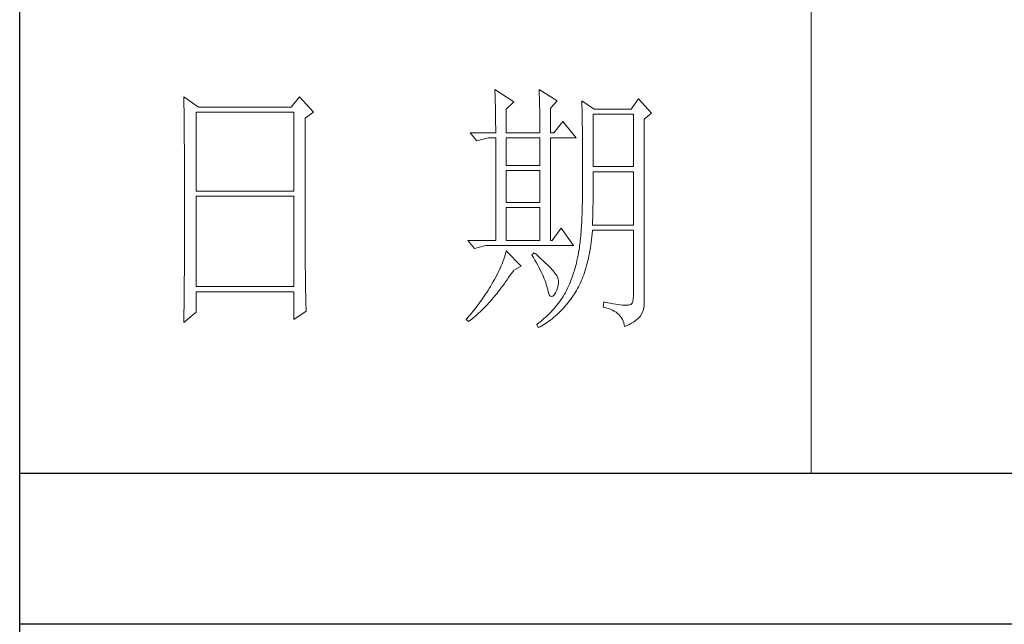
# Model space of a CAD drawing. Units: millimetres. Extents: x -1137 to 35395, y -20998 to 3015.
# Drawn here: x 34875 to 35130, y 1108 to 1264 of the extents above; entities that cross this region are included whole.
import ezdxf

# ---------------------------------------------------------------- set-up
doc = ezdxf.new("R2010")
doc.units = ezdxf.units.MM
doc.layers.add('轮廓线', color=7, linetype='Continuous', lineweight=20)

# ---------------------------------------------------------------- blocks, each defined once
blk = doc.blocks.new('文字')
blk.add_line((3870.01, 1703.77), (3870.01, 1503.26))
at = {"layer": '轮廓线', "color": 7, "lineweight": 0}
for p, q in [((3751.15, 1574.58), (3751.16, 1573.52)), ((3753.94, 1572.64), (3751.15, 1574.58)), ((3773.07, 1574.58), (3771.51, 1572.64)), ((3775.71, 1571.67), (3773.07, 1574.58)), ((3810.07, 1575.95), (3810.09, 1575.55)), ((3813.65, 1573.61), (3810.07, 1575.95)), ((3810.09, 1575.55), (3810.11, 1575.14)), ((3810.11, 1575.14), (3810.12, 1574.72)), ((3810.12, 1574.72), (3810.14, 1574.3)), ((3818.47, 1575.95), (3818.48, 1575.4)), ((3821.89, 1573.81), (3818.47, 1575.95)), ((3818.48, 1575.4), (3818.5, 1574.86)), ((3818.5, 1574.86), (3818.52, 1574.33)), ((3751.16, 1573.52), (3751.17, 1572.99)), ((3751.17, 1572.99), (3751.18, 1571.93)), ((3810.14, 1574.3), (3810.15, 1573.85)), ((3810.15, 1573.85), (3810.16, 1573.4)), ((3810.16, 1573.4), (3810.17, 1572.94)), ((3810.17, 1572.94), (3810.18, 1572.47)), ((3812.25, 1572.25), (3813.65, 1573.61)), ((3818.52, 1574.33), (3818.53, 1573.8)), ((3818.53, 1573.8), (3818.55, 1573.29)), ((3818.55, 1573.29), (3818.56, 1572.78)), ((3818.56, 1572.78), (3818.57, 1572.28)), ((3820.64, 1572.44), (3821.89, 1573.81)), ((3826.55, 1573.81), (3826.56, 1573.48)), ((3828.88, 1572.25), (3826.55, 1573.81)), ((3826.56, 1573.48), (3826.57, 1573.15)), ((3826.57, 1573.15), (3826.58, 1572.81)), ((3826.58, 1572.81), (3826.59, 1572.45)), ((3837.28, 1574.2), (3835.88, 1572.25)), ((3839.77, 1571.47), (3837.28, 1574.2)), ((3751.18, 1571.93), (3751.18, 1571.41)), ((3751.18, 1571.41), (3751.19, 1570.89)), ((3751.19, 1570.89), (3751.2, 1570.37)), ((3753.48, 1556.7), (3753.48, 1571.67)), ((3753.48, 1571.67), (3771.98, 1571.67)), ((3771.51, 1572.64), (3753.94, 1572.64)), ((3771.98, 1571.67), (3771.98, 1556.7)), ((3774.16, 1570.5), (3775.71, 1571.67)), ((3810.18, 1572.47), (3810.19, 1571.98)), ((3810.19, 1571.98), (3810.2, 1571.49)), ((3810.2, 1571.49), (3810.21, 1570.99)), ((3810.21, 1570.99), (3810.21, 1570.47)), ((3812.25, 1567.78), (3812.25, 1572.25)), ((3818.57, 1572.28), (3818.58, 1571.79)), ((3818.58, 1571.79), (3818.59, 1571.31)), ((3818.59, 1571.31), (3818.6, 1570.83)), ((3818.6, 1570.83), (3818.6, 1570.37)), ((3820.64, 1567.78), (3820.64, 1572.44)), ((3826.59, 1572.45), (3826.6, 1572.08)), ((3826.6, 1572.08), (3826.61, 1571.7)), ((3826.61, 1571.7), (3826.61, 1571.32)), ((3826.61, 1571.32), (3826.62, 1570.92)), ((3826.62, 1570.92), (3826.63, 1570.51)), ((3828.73, 1561.36), (3828.73, 1571.28)), ((3828.73, 1571.28), (3836.35, 1571.28)), ((3835.88, 1572.25), (3828.88, 1572.25)), ((3836.35, 1571.28), (3836.35, 1561.36)), ((3838.37, 1570.31), (3839.77, 1571.47)), ((3751.2, 1570.37), (3751.21, 1569.34)), ((3751.21, 1569.34), (3751.21, 1568.83)), ((3774.16, 1543.56), (3774.16, 1570.5)), ((3810.21, 1570.47), (3810.22, 1569.94)), ((3810.22, 1569.94), (3810.22, 1569.4)), ((3810.22, 1569.4), (3810.23, 1568.85)), ((3818.6, 1570.37), (3818.61, 1569.91)), ((3818.61, 1569.91), (3818.62, 1569.46)), ((3818.62, 1569.46), (3818.62, 1569.02)), ((3818.62, 1569.02), (3818.62, 1568.58)), ((3822.98, 1569.92), (3821.27, 1567.78)), ((3825.46, 1566.81), (3822.98, 1569.92)), ((3826.63, 1570.51), (3826.64, 1570.09)), ((3826.64, 1570.09), (3826.64, 1569.66)), ((3826.64, 1569.66), (3826.65, 1569.21)), ((3826.65, 1569.21), (3826.66, 1568.76)), ((3838.37, 1535.31), (3838.37, 1570.31)), ((3751.21, 1568.83), (3751.22, 1568.32)), ((3751.22, 1568.32), (3751.23, 1567.82)), ((3751.23, 1567.82), (3751.23, 1567.31)), ((3751.23, 1567.31), (3751.24, 1566.81)), ((3805.41, 1567.78), (3806.65, 1566.22)), ((3805.41, 1567.78), (3810.23, 1567.78)), ((3810.23, 1568.85), (3810.23, 1568.3)), ((3810.23, 1568.3), (3810.23, 1567.78)), ((3812.25, 1567.78), (3818.62, 1567.78)), ((3818.62, 1568.58), (3818.62, 1567.78)), ((3820.64, 1567.78), (3821.27, 1567.78)), ((3826.66, 1568.76), (3826.66, 1568.3)), ((3826.66, 1568.3), (3826.67, 1567.82)), ((3826.67, 1567.82), (3826.67, 1567.34)), ((3826.67, 1567.34), (3826.68, 1566.84)), ((3751.24, 1566.81), (3751.24, 1566.31)), ((3751.24, 1566.31), (3751.24, 1565.82)), ((3751.24, 1565.82), (3751.25, 1565.32)), ((3751.25, 1565.32), (3751.25, 1564.83)), ((3806.65, 1566.22), (3808.83, 1566.81)), ((3808.83, 1566.81), (3810.23, 1566.81)), ((3810.23, 1566.81), (3810.23, 1547.36)), ((3812.25, 1561.56), (3812.25, 1566.81)), ((3812.25, 1566.81), (3818.62, 1566.81)), ((3818.62, 1566.81), (3818.62, 1561.56)), ((3820.64, 1547.36), (3820.64, 1566.81)), ((3820.64, 1566.81), (3825.46, 1566.81)), ((3826.68, 1566.84), (3826.68, 1566.33)), ((3826.68, 1566.33), (3826.69, 1565.81)), ((3826.69, 1565.81), (3826.69, 1565.29)), ((3826.69, 1565.29), (3826.69, 1564.74)), ((3751.25, 1564.83), (3751.25, 1564.34)), ((3751.25, 1564.34), (3751.26, 1563.85)), ((3751.26, 1563.85), (3751.26, 1563.37)), ((3751.26, 1563.37), (3751.27, 1562.89)), ((3826.69, 1564.74), (3826.7, 1564.2)), ((3826.7, 1564.2), (3826.7, 1563.63)), ((3826.7, 1563.63), (3826.7, 1563.06)), ((3751.27, 1562.89), (3751.27, 1562.41)), ((3751.27, 1562.41), (3751.27, 1561.93)), ((3751.27, 1561.93), (3751.28, 1560.98)), ((3818.62, 1561.56), (3812.25, 1561.56)), ((3826.7, 1563.06), (3826.7, 1562.48)), ((3826.7, 1562.48), (3826.7, 1561.89)), ((3826.7, 1561.89), (3826.7, 1561.28)), ((3751.28, 1560.98), (3751.28, 1560.51)), ((3751.28, 1560.51), (3751.28, 1560.04)), ((3751.28, 1560.04), (3751.29, 1559.58)), ((3812.25, 1554.56), (3812.25, 1560.59)), ((3812.25, 1560.59), (3818.62, 1560.59)), ((3818.62, 1560.59), (3818.62, 1554.56)), ((3826.7, 1561.28), (3826.71, 1560.67)), ((3826.71, 1560.67), (3826.71, 1558.36)), ((3836.35, 1561.36), (3828.73, 1561.36)), ((3828.73, 1559.36), (3828.73, 1560.39)), ((3828.73, 1560.39), (3836.35, 1560.39)), ((3836.35, 1560.39), (3836.35, 1550.28)), ((3751.29, 1559.58), (3751.29, 1559.11)), ((3751.29, 1559.11), (3751.29, 1558.65)), ((3751.29, 1558.65), (3751.29, 1558.19)), ((3751.29, 1558.19), (3751.29, 1557.74)), ((3826.71, 1558.36), (3826.7, 1557.7)), ((3828.72, 1558.84), (3828.73, 1559.36)), ((3828.72, 1558.32), (3828.72, 1558.84)), ((3828.72, 1557.8), (3828.72, 1558.32)), ((3828.72, 1557.29), (3828.72, 1557.8)), ((3751.29, 1557.74), (3751.29, 1557.28)), ((3751.29, 1557.28), (3751.3, 1556.83)), ((3751.3, 1556.83), (3751.3, 1555.93)), ((3751.3, 1555.93), (3751.3, 1555.49)), ((3771.98, 1556.7), (3753.48, 1556.7)), ((3826.7, 1557.05), (3826.69, 1556.42)), ((3826.69, 1556.42), (3826.69, 1555.8)), ((3826.7, 1557.7), (3826.7, 1557.05)), ((3828.7, 1555.79), (3828.71, 1556.29)), ((3828.71, 1556.78), (3828.72, 1557.29)), ((3828.71, 1556.29), (3828.71, 1556.78)), ((3751.3, 1555.49), (3751.3, 1550.98)), ((3753.48, 1538.62), (3753.48, 1555.72)), ((3753.48, 1555.72), (3771.98, 1555.72)), ((3771.98, 1555.72), (3771.98, 1538.62)), ((3818.62, 1554.56), (3812.25, 1554.56)), ((3826.66, 1554.6), (3826.65, 1554.02)), ((3826.67, 1555.19), (3826.66, 1554.6)), ((3826.69, 1555.8), (3826.67, 1555.19)), ((3828.67, 1553.87), (3828.68, 1554.34)), ((3828.68, 1554.34), (3828.69, 1554.82)), ((3828.69, 1555.3), (3828.7, 1555.79)), ((3828.69, 1554.82), (3828.69, 1555.3)), ((3812.25, 1547.36), (3812.25, 1553.59)), ((3812.25, 1553.59), (3818.62, 1553.59)), ((3818.62, 1553.59), (3818.62, 1547.36)), ((3826.6, 1552.37), (3826.58, 1551.85)), ((3826.62, 1552.91), (3826.6, 1552.37)), ((3826.63, 1553.46), (3826.62, 1552.91)), ((3826.65, 1554.02), (3826.63, 1553.46)), ((3828.63, 1552.03), (3828.64, 1552.48)), ((3828.64, 1552.48), (3828.65, 1552.94)), ((3828.65, 1552.94), (3828.66, 1553.4)), ((3828.66, 1553.4), (3828.67, 1553.87)), ((3751.3, 1550.98), (3751.3, 1550.52)), ((3751.3, 1550.52), (3751.3, 1549.62)), ((3826.5, 1550.37), (3826.47, 1549.9)), ((3826.53, 1550.85), (3826.5, 1550.37)), ((3826.55, 1551.34), (3826.53, 1550.85)), ((3826.58, 1551.85), (3826.55, 1551.34)), ((3828.57, 1550.28), (3828.59, 1550.71)), ((3828.59, 1550.71), (3828.6, 1551.15)), ((3828.6, 1551.15), (3828.61, 1551.59)), ((3828.61, 1551.59), (3828.63, 1552.03)), ((3751.3, 1549.62), (3751.29, 1549.16)), ((3751.29, 1549.16), (3751.29, 1548.71)), ((3751.29, 1548.71), (3751.29, 1548.24)), ((3822.66, 1549.7), (3820.96, 1547.36)), ((3825, 1546.39), (3822.66, 1549.7)), ((3826.38, 1548.58), (3826.34, 1548.17)), ((3826.41, 1549.01), (3826.38, 1548.58)), ((3826.44, 1549.45), (3826.41, 1549.01)), ((3826.47, 1549.9), (3826.44, 1549.45)), ((3828.46, 1548.06), (3828.51, 1548.61)), ((3828.51, 1548.61), (3828.56, 1549.18)), ((3828.56, 1549.18), (3828.57, 1549.31)), ((3836.35, 1550.28), (3828.57, 1550.28)), ((3828.57, 1549.31), (3836.35, 1549.31)), ((3836.35, 1549.31), (3836.35, 1536.87)), ((3751.29, 1548.24), (3751.29, 1547.78)), ((3751.29, 1547.78), (3751.29, 1546.85)), ((3751.29, 1546.85), (3751.29, 1546.38)), ((3804.94, 1547.36), (3806.19, 1545.81)), ((3804.94, 1547.36), (3810.23, 1547.36)), ((3812.25, 1547.36), (3818.62, 1547.36)), ((3820.64, 1547.36), (3820.96, 1547.36)), ((3826.18, 1546.65), (3826.14, 1546.31)), ((3826.22, 1547.01), (3826.18, 1546.65)), ((3826.27, 1547.38), (3826.22, 1547.01)), ((3826.3, 1547.77), (3826.27, 1547.38)), ((3826.34, 1548.17), (3826.3, 1547.77)), ((3828.25, 1546.45), (3828.33, 1546.98)), ((3828.33, 1546.98), (3828.4, 1547.51)), ((3828.4, 1547.51), (3828.46, 1548.06)), ((3751.28, 1544.97), (3751.27, 1544.01)), ((3751.29, 1546.38), (3751.28, 1545.91)), ((3751.28, 1545.91), (3751.28, 1544.97)), ((3806.19, 1545.81), (3808.36, 1546.39)), ((3808.36, 1546.39), (3825, 1546.39)), ((3812.14, 1545.01), (3812.02, 1544.6)), ((3812.25, 1545.42), (3812.14, 1545.01)), ((3815.05, 1542.5), (3812.25, 1545.42)), ((3817.53, 1545.03), (3817.07, 1544.64)), ((3817.88, 1544.73), (3817.53, 1545.03)), ((3818.35, 1544.3), (3817.88, 1544.73)), ((3825.93, 1545.03), (3825.84, 1544.53)), ((3825.94, 1545.07), (3825.93, 1545.03)), ((3825.99, 1545.36), (3825.94, 1545.07)), ((3826.04, 1545.66), (3825.99, 1545.36)), ((3826.09, 1545.98), (3826.04, 1545.66)), ((3826.14, 1546.31), (3826.09, 1545.98)), ((3827.9, 1544.44), (3828, 1544.93)), ((3828, 1544.93), (3828.09, 1545.42)), ((3828.09, 1545.42), (3828.18, 1545.93)), ((3828.18, 1545.93), (3828.25, 1546.45)), ((3751.27, 1543.53), (3751.26, 1542.57)), ((3751.27, 1544.01), (3751.27, 1543.53)), ((3774.16, 1543.03), (3774.16, 1543.56)), ((3774.16, 1542.52), (3774.16, 1543.03)), ((3811.45, 1542.95), (3811.27, 1542.53)), ((3811.61, 1543.36), (3811.45, 1542.95)), ((3811.76, 1543.78), (3811.61, 1543.36)), ((3811.89, 1544.19), (3811.76, 1543.78)), ((3812.02, 1544.6), (3811.89, 1544.19)), ((3817.07, 1544.64), (3817.38, 1544.12)), ((3817.38, 1544.12), (3817.68, 1543.62)), ((3817.68, 1543.62), (3817.95, 1543.13)), ((3817.95, 1543.13), (3818.22, 1542.65)), ((3818.79, 1543.89), (3818.35, 1544.3)), ((3819.21, 1543.51), (3818.79, 1543.89)), ((3819.6, 1543.14), (3819.21, 1543.51)), ((3819.96, 1542.79), (3819.6, 1543.14)), ((3825.52, 1543.08), (3825.4, 1542.62)), ((3825.63, 1543.56), (3825.52, 1543.08)), ((3825.74, 1544.04), (3825.63, 1543.56)), ((3825.84, 1544.53), (3825.74, 1544.04)), ((3827.45, 1542.58), (3827.58, 1543.03)), ((3827.58, 1543.03), (3827.69, 1543.49)), ((3827.69, 1543.49), (3827.8, 1543.96)), ((3827.8, 1543.96), (3827.9, 1544.44)), ((3751.25, 1541.1), (3751.24, 1540.12)), ((3751.26, 1542.08), (3751.25, 1541.59)), ((3751.25, 1541.59), (3751.25, 1541.1)), ((3751.26, 1542.57), (3751.26, 1542.08)), ((3774.16, 1542.01), (3774.16, 1542.52)), ((3774.17, 1541.5), (3774.16, 1542.01)), ((3774.17, 1540.99), (3774.17, 1541.5)), ((3774.18, 1540.49), (3774.17, 1540.99)), ((3810.7, 1541.26), (3810.48, 1540.84)), ((3810.9, 1541.69), (3810.7, 1541.26)), ((3811.09, 1542.11), (3810.9, 1541.69)), ((3811.27, 1542.53), (3811.09, 1542.11)), ((3812.99, 1540.75), (3813.29, 1541.19)), ((3813.29, 1541.19), (3813.58, 1541.63)), ((3813.58, 1541.63), (3813.65, 1541.72)), ((3813.65, 1541.72), (3815.05, 1542.5)), ((3818.22, 1542.65), (3818.46, 1542.19)), ((3818.46, 1542.19), (3818.69, 1541.74)), ((3818.69, 1541.74), (3818.9, 1541.31)), ((3818.9, 1541.31), (3819.1, 1540.89)), ((3820.29, 1542.46), (3819.96, 1542.79)), ((3820.59, 1542.16), (3820.29, 1542.46)), ((3820.86, 1541.87), (3820.59, 1542.16)), ((3821.1, 1541.6), (3820.86, 1541.87)), ((3821.32, 1541.35), (3821.1, 1541.6)), ((3821.5, 1541.12), (3821.32, 1541.35)), ((3821.66, 1540.92), (3821.5, 1541.12)), ((3825, 1541.25), (3824.86, 1540.8)), ((3825.14, 1541.7), (3825, 1541.25)), ((3825.27, 1542.15), (3825.14, 1541.7)), ((3825.4, 1542.62), (3825.27, 1542.15)), ((3826.91, 1540.87), (3827.06, 1541.28)), ((3827.06, 1541.28), (3827.2, 1541.7)), ((3827.2, 1541.7), (3827.33, 1542.13)), ((3827.33, 1542.13), (3827.45, 1542.58)), ((3751.23, 1539.12), (3751.22, 1538.12)), ((3751.24, 1539.62), (3751.23, 1539.12)), ((3751.24, 1540.12), (3751.24, 1539.62)), ((3774.18, 1540), (3774.18, 1540.49)), ((3774.19, 1539.51), (3774.18, 1540)), ((3774.19, 1539.02), (3774.19, 1539.51)), ((3809.52, 1539.12), (3809.45, 1539)), ((3809.78, 1539.55), (3809.52, 1539.12)), ((3810.02, 1539.98), (3809.78, 1539.55)), ((3810.26, 1540.41), (3810.02, 1539.98)), ((3810.48, 1540.84), (3810.26, 1540.41)), ((3811.82, 1539.09), (3812.11, 1539.49)), ((3812.11, 1539.49), (3812.4, 1539.9)), ((3812.4, 1539.9), (3812.69, 1540.32)), ((3812.69, 1540.32), (3812.99, 1540.75)), ((3819.1, 1540.89), (3819.27, 1540.49)), ((3819.27, 1540.49), (3819.44, 1540.1)), ((3819.44, 1540.1), (3819.58, 1539.73)), ((3819.58, 1539.73), (3819.71, 1539.37)), ((3819.71, 1539.37), (3819.82, 1539.02)), ((3821.79, 1540.73), (3821.66, 1540.92)), ((3821.89, 1540.56), (3821.79, 1540.73)), ((3821.92, 1540.47), (3821.89, 1540.56)), ((3822.05, 1540.09), (3821.92, 1540.47)), ((3822.12, 1539.68), (3822.05, 1540.09)), ((3822.08, 1538.83), (3822.13, 1539.26)), ((3822.13, 1539.26), (3822.12, 1539.68)), ((3824.38, 1539.52), (3824.21, 1539.1)), ((3824.55, 1539.94), (3824.38, 1539.52)), ((3824.7, 1540.37), (3824.55, 1539.94)), ((3824.86, 1540.8), (3824.7, 1540.37)), ((3826.11, 1538.94), (3826.28, 1539.31)), ((3826.28, 1539.31), (3826.45, 1539.68)), ((3826.45, 1539.68), (3826.61, 1540.07)), ((3826.61, 1540.07), (3826.76, 1540.46)), ((3826.76, 1540.46), (3826.91, 1540.87)), ((3751.22, 1537.62), (3751.2, 1536.6)), ((3751.22, 1538.12), (3751.22, 1537.62)), ((3771.98, 1538.62), (3753.48, 1538.62)), ((3753.48, 1533.75), (3753.48, 1537.64)), ((3753.48, 1537.64), (3771.98, 1537.64)), ((3771.98, 1537.64), (3771.98, 1532.39)), ((3774.2, 1538.54), (3774.19, 1539.02)), ((3774.21, 1538.06), (3774.2, 1538.54)), ((3774.22, 1537.59), (3774.21, 1538.06)), ((3774.23, 1537.12), (3774.22, 1537.59)), ((3808.54, 1537.51), (3808.31, 1537.15)), ((3808.78, 1537.88), (3808.54, 1537.51)), ((3809.01, 1538.25), (3808.78, 1537.88)), ((3809.23, 1538.63), (3809.01, 1538.25)), ((3809.45, 1539), (3809.23, 1538.63)), ((3810.37, 1537.21), (3810.65, 1537.57)), ((3810.65, 1537.57), (3810.94, 1537.94)), ((3810.94, 1537.94), (3811.23, 1538.31)), ((3811.23, 1538.31), (3811.52, 1538.7)), ((3811.52, 1538.7), (3811.82, 1539.09)), ((3819.82, 1539.02), (3819.91, 1538.69)), ((3819.91, 1538.69), (3819.99, 1538.38)), ((3819.99, 1538.38), (3820.02, 1538.23)), ((3820.02, 1538.23), (3820.15, 1537.66)), ((3820.15, 1537.66), (3820.29, 1537.24)), ((3821.3, 1537.06), (3821.55, 1537.41)), ((3821.55, 1537.41), (3821.58, 1537.45)), ((3821.58, 1537.45), (3821.81, 1537.93)), ((3821.81, 1537.93), (3821.97, 1538.39)), ((3821.97, 1538.39), (3822.08, 1538.83)), ((3823.44, 1537.45), (3823.24, 1537.1)), ((3823.47, 1537.5), (3823.44, 1537.45)), ((3823.67, 1537.89), (3823.47, 1537.5)), ((3823.85, 1538.29), (3823.67, 1537.89)), ((3824.04, 1538.69), (3823.85, 1538.29)), ((3824.21, 1539.1), (3824.04, 1538.69)), ((3825, 1537.02), (3825.15, 1537.25)), ((3825.15, 1537.25), (3825.36, 1537.57)), ((3825.36, 1537.57), (3825.55, 1537.9)), ((3825.55, 1537.9), (3825.74, 1538.24)), ((3825.74, 1538.24), (3825.93, 1538.58)), ((3825.93, 1538.58), (3826.11, 1538.94)), ((3751.2, 1536.09), (3751.19, 1535.58)), ((3751.19, 1535.58), (3751.19, 1535.07)), ((3751.2, 1536.6), (3751.2, 1536.09)), ((3774.24, 1536.65), (3774.23, 1537.12)), ((3774.25, 1536.19), (3774.24, 1536.65)), ((3774.27, 1535.28), (3774.25, 1536.19)), ((3807.31, 1535.7), (3807.05, 1535.35)), ((3807.57, 1536.06), (3807.31, 1535.7)), ((3807.82, 1536.42), (3807.57, 1536.06)), ((3808.06, 1536.78), (3807.82, 1536.42)), ((3808.31, 1537.15), (3808.06, 1536.78)), ((3808.66, 1535.23), (3808.94, 1535.54)), ((3808.94, 1535.54), (3809.23, 1535.86)), ((3809.23, 1535.86), (3809.51, 1536.18)), ((3809.51, 1536.18), (3809.79, 1536.52)), ((3809.79, 1536.52), (3810.08, 1536.86)), ((3810.08, 1536.86), (3810.37, 1537.21)), ((3820.29, 1537.24), (3820.45, 1536.94)), ((3820.45, 1536.94), (3820.64, 1536.77)), ((3820.64, 1536.77), (3820.84, 1536.73)), ((3820.84, 1536.73), (3821.06, 1536.83)), ((3821.06, 1536.83), (3821.3, 1537.06)), ((3822.1, 1535.43), (3821.84, 1535.1)), ((3822.35, 1535.75), (3822.1, 1535.43)), ((3822.58, 1536.09), (3822.35, 1535.75)), ((3822.81, 1536.42), (3822.58, 1536.09)), ((3823.03, 1536.76), (3822.81, 1536.42)), ((3823.24, 1537.1), (3823.03, 1536.76)), ((3823.63, 1535.19), (3823.91, 1535.54)), ((3823.91, 1535.54), (3824.19, 1535.89)), ((3824.19, 1535.89), (3824.46, 1536.26)), ((3824.46, 1536.26), (3824.73, 1536.63)), ((3824.73, 1536.63), (3825, 1537.02)), ((3830.75, 1535.7), (3830.59, 1534.73)), ((3830.87, 1535.67), (3830.75, 1535.7)), ((3831.46, 1535.55), (3830.87, 1535.67)), ((3832.01, 1535.45), (3831.46, 1535.55)), ((3832.51, 1535.36), (3832.01, 1535.45)), ((3836.07, 1535.47), (3835.85, 1535.24)), ((3836.22, 1535.82), (3836.07, 1535.47)), ((3836.31, 1536.28), (3836.22, 1535.82)), ((3836.35, 1536.87), (3836.31, 1536.28)), ((3751.15, 1531.81), (3753.48, 1533.75)), ((3751.19, 1535.07), (3751.17, 1533.52)), ((3771.98, 1532.39), (3774.31, 1533.95)), ((3774.3, 1534.39), (3774.27, 1535.28)), ((3774.31, 1533.95), (3774.3, 1534.39)), ((3805.68, 1533.61), (3805.39, 1533.26)), ((3805.96, 1533.95), (3805.68, 1533.61)), ((3806.24, 1534.3), (3805.96, 1533.95)), ((3806.52, 1534.64), (3806.24, 1534.3)), ((3806.78, 1535), (3806.52, 1534.64)), ((3806.72, 1533.31), (3807, 1533.56)), ((3807.05, 1535.35), (3806.78, 1535)), ((3807, 1533.56), (3807.27, 1533.82)), ((3807.27, 1533.82), (3807.55, 1534.09)), ((3807.55, 1534.09), (3807.82, 1534.36)), ((3807.82, 1534.36), (3808.1, 1534.64)), ((3808.1, 1534.64), (3808.38, 1534.93)), ((3808.38, 1534.93), (3808.66, 1535.23)), ((3820.42, 1533.52), (3820.11, 1533.21)), ((3820.72, 1533.83), (3820.42, 1533.52)), ((3821.02, 1534.14), (3820.72, 1533.83)), ((3821.3, 1534.46), (3821.02, 1534.14)), ((3821.58, 1534.78), (3821.3, 1534.46)), ((3821.84, 1535.1), (3821.58, 1534.78)), ((3821.87, 1533.33), (3822.18, 1533.62)), ((3822.18, 1533.62), (3822.48, 1533.91)), ((3822.48, 1533.91), (3822.77, 1534.21)), ((3822.77, 1534.21), (3823.06, 1534.53)), ((3823.06, 1534.53), (3823.35, 1534.86)), ((3823.35, 1534.86), (3823.63, 1535.19)), ((3830.59, 1534.73), (3831.08, 1534.61)), ((3831.08, 1534.61), (3831.53, 1534.48)), ((3831.53, 1534.48), (3831.96, 1534.32)), ((3831.96, 1534.32), (3832.35, 1534.16)), ((3832.35, 1534.16), (3832.71, 1533.96)), ((3832.99, 1535.28), (3832.51, 1535.36)), ((3832.71, 1533.96), (3833.04, 1533.75)), ((3833.42, 1535.21), (3832.99, 1535.28)), ((3833.04, 1533.75), (3833.34, 1533.52)), ((3833.34, 1533.52), (3833.61, 1533.27)), ((3833.82, 1535.16), (3833.42, 1535.21)), ((3834.18, 1535.12), (3833.82, 1535.16)), ((3834.5, 1535.09), (3834.18, 1535.12)), ((3834.79, 1535.08), (3834.5, 1535.09)), ((3835.03, 1535.08), (3834.79, 1535.08)), ((3835.24, 1535.09), (3835.03, 1535.08)), ((3835.41, 1535.11), (3835.24, 1535.09)), ((3835.57, 1535.13), (3835.41, 1535.11)), ((3835.85, 1535.24), (3835.57, 1535.13)), ((3837.74, 1533.17), (3837.98, 1533.64)), ((3837.98, 1533.64), (3838.15, 1534.1)), ((3838.15, 1534.1), (3838.28, 1534.54)), ((3838.28, 1534.54), (3838.35, 1534.96)), ((3838.35, 1534.96), (3838.37, 1535.31)), ((3751.16, 1532.47), (3751.15, 1531.94)), ((3751.15, 1531.94), (3751.15, 1531.81)), ((3751.17, 1533.52), (3751.16, 1532.47)), ((3804.81, 1532.59), (3804.63, 1532.39)), ((3804.63, 1532.39), (3805.1, 1532)), ((3805.1, 1532.93), (3804.81, 1532.59)), ((3805.39, 1533.26), (3805.1, 1532.93)), ((3805.1, 1532), (3805.36, 1532.2)), ((3805.36, 1532.2), (3805.63, 1532.4)), ((3805.63, 1532.4), (3805.9, 1532.62)), ((3805.9, 1532.62), (3806.18, 1532.84)), ((3806.18, 1532.84), (3806.45, 1533.08)), ((3806.45, 1533.08), (3806.72, 1533.31)), ((3818.4, 1531.73), (3818.03, 1531.44)), ((3818.76, 1532.02), (3818.4, 1531.73)), ((3819.11, 1532.31), (3818.76, 1532.02)), ((3819.45, 1532.61), (3819.11, 1532.31)), ((3819.78, 1532.91), (3819.45, 1532.61)), ((3819.66, 1531.61), (3819.99, 1531.82)), ((3820.11, 1533.21), (3819.78, 1532.91)), ((3819.99, 1531.82), (3820.31, 1532.05)), ((3820.31, 1532.05), (3820.63, 1532.28)), ((3820.63, 1532.28), (3820.95, 1532.53)), ((3820.95, 1532.53), (3821.26, 1532.79)), ((3821.26, 1532.79), (3821.57, 1533.05)), ((3821.57, 1533.05), (3821.87, 1533.33)), ((3833.61, 1533.27), (3833.85, 1533.01)), ((3833.85, 1533.01), (3834.06, 1532.72)), ((3834.06, 1532.72), (3834.24, 1532.41)), ((3834.24, 1532.41), (3834.39, 1532.09)), ((3834.39, 1532.09), (3834.5, 1531.74)), ((3834.5, 1531.74), (3834.59, 1531.38)), ((3835.56, 1531.45), (3835.97, 1531.67)), ((3835.97, 1531.67), (3836.34, 1531.89)), ((3836.34, 1531.89), (3836.68, 1532.12)), ((3836.68, 1532.12), (3836.98, 1532.35)), ((3836.98, 1532.35), (3837.25, 1532.59)), ((3837.25, 1532.59), (3837.48, 1532.83)), ((3837.48, 1532.83), (3837.68, 1533.07)), ((3837.68, 1533.07), (3837.74, 1533.17)), ((3818.03, 1531.44), (3818, 1531.42)), ((3818, 1531.42), (3818.31, 1530.84)), ((3818.31, 1530.84), (3818.65, 1531.01)), ((3818.65, 1531.01), (3818.99, 1531.2)), ((3818.99, 1531.2), (3819.33, 1531.4)), ((3819.33, 1531.4), (3819.66, 1531.61)), ((3834.59, 1531.38), (3834.64, 1531.03)), ((3834.64, 1531.03), (3835.12, 1531.24)), ((3835.12, 1531.24), (3835.56, 1531.45))]:
    blk.add_line(p, q, dxfattribs=at)

msp = doc.modelspace()

# ---------------------------------------------------------------- linework, layer by layer
for p, q in [((34875.25, -867.34), (34875.25, 2974.35)), ((34875.25, 1146.83), (35353.69, 1146.83)), ((35353.69, 1107.68), (34875.25, 1107.68))]:
    msp.add_line(p, q)

# ---------------------------------------------------------------- block references
at = {"layer": '轮廓线', "color": 0, "linetype": 'ByBlock', "lineweight": 13, "xscale": 1.367150460931638, "yscale": 1.367150460931638, "zscale": 1.367150460931638}
msp.add_blockref('文字', (29789.39, -908.35), dxfattribs=at)

doc.saveas('drawing.dxf')
